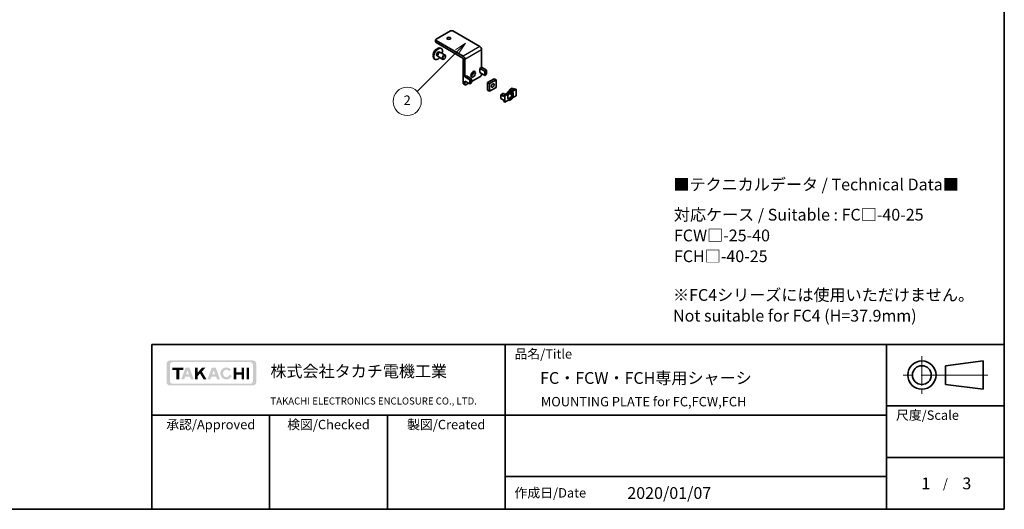
# Model space of a CAD drawing. Units: millimetres. Extents: x 43 to 2800, y 24 to 867.
# Drawn here: x 589 to 1216, y 24 to 336 of the extents above; entities that cross this region are included whole.
import ezdxf
from ezdxf.enums import TextEntityAlignment as Align

# ---------------------------------------------------------------- set-up
doc = ezdxf.new("R2010")
doc.units = ezdxf.units.MM
doc.header["$LTSCALE"] = 3
doc.linetypes.add('CHAIN', pattern=[0.35429999999999995, 0.2362, -0.0295, 0.0591, -0.0295])
for name, color, linetype, lineweight in [('Border (ISO)', 7, 'Continuous', 35), ('Hatch (ISO)', 1, 'Continuous', 18), ('Symbol (ISO)', 7, 'Continuous', 18), ('Symbol (TK)', 100, 'Continuous', 18), ('Title (ISO)', 7, 'Continuous', 35), ('Visible (ISO)', 7, 'Continuous', 35), ('Visible Narrow (ISO)', 7, 'Continuous', 25)]:
    doc.layers.add(name, color=color, linetype=linetype, lineweight=lineweight)
doc.styles.add('Note Text (TK)', font='txt')
doc.styles.add('Note Text (TK2)', font='txt')
doc.styles.add('文字スタイル67', font='arial.ttf')

# ---------------------------------------------------------------- blocks, each defined once
blk = doc.blocks.new('図面枠 tk図枠')
at = {"layer": 'Border (ISO)'}
for p in [(405.4999999999999, 289), (14.50000000000001, 8.000000000000007)]:
    blk.add_line(p, (405.4999999999999, 8.000000000000007), dxfattribs=at)
blk = doc.blocks.new('表題欄 tk表題欄')
at = {"layer": 'Hatch (ISO)'}
h = blk.add_hatch(color=256, dxfattribs=at)
edge = h.paths.add_edge_path(flags=0)
edge.add_arc((95.57537688673352, 236.2990653650367), 0.5958259999999996, 269.9999999999897, 360)
edge.add_line((96.17120288673351, 236.2990653650368), (96.17120288673348, 239.7107813650365))
edge.add_arc((95.5753768867335, 239.7107813650366), 0.5958259999999996, 0, 90.0000000000068)
edge.add_line((95.57537688673342, 240.3066073650366), (79.13710888673356, 240.3066073650366))
edge.add_arc((79.13710888673353, 239.7107813650366), 0.5958259999999996, 89.99999999999744, 180)
edge.add_line((78.54128288673353, 239.7107813650365), (78.54128288673331, 236.2990653650368))
edge.add_arc((79.13710888673332, 236.2990653650365), 0.5958259999999996, 180, 270.0000000000231)
edge.add_line((79.13710888673356, 235.7032393650365), (95.57537688673342, 235.7032393650367))
edge = h.paths.add_edge_path()
edge.add_line((77.83935088673357, 239.9556413650366), (77.83935088673357, 236.0542053650368))
edge.add_arc((78.54128288673346, 236.0542053650367), 0.7019319999998935, 180, 270.0000000000087)
edge.add_line((78.54128288673357, 235.3522733650368), (96.17120288673352, 235.3522733650368))
edge.add_arc((96.17120288673351, 236.0542053650367), 0.7019319999998921, 270, 360)
edge.add_line((96.8731348867334, 236.0542053650368), (96.87313488673352, 239.9556413650366))
edge.add_arc((96.1712028867336, 239.9556413650367), 0.7019319999998921, 0, 90.00000000000873)
edge.add_line((96.17120288673348, 240.6575733650367), (78.54128288673357, 240.6575733650366))
edge.add_arc((78.54128288673357, 239.9556413650366), 0.7019319999999984, 90, 180)
for points in [[(79.07181288673355, 239.1476033650369), (79.07181288673355, 238.6578833650367), (79.92066088673353, 238.6578833650367), (79.92066088673353, 236.6581933650368), (80.50832488673353, 236.6581933650368), (80.50832488673353, 238.6578833650367), (81.35717288673355, 238.6578833650367), (81.35717288673355, 239.1476033650369)], [(85.68407849525303, 236.6581933650368), (84.9434673993943, 237.8918698287545), (84.41792288673358, 237.3246628822781), (84.41792288673358, 236.6581933650368), (83.89555488673355, 236.6581933650368), (83.89555488673355, 239.1476033650369), (84.41792288673358, 239.1476033650369), (84.41792288673358, 238.0993979968839), (85.38913556809511, 239.1476033650369), (86.10696490847272, 239.1476033650369), (85.31925422435492, 238.2974470774499), (86.30334488673353, 236.6581933650368)], [(92.09142939614459, 239.1476033650369), (92.09142939614459, 236.6581933650368), (92.60971639614465, 236.6581933650368), (92.60971639614465, 237.6580383650368), (93.76872039614462, 237.6580383650368), (93.76872039614462, 236.6581933650368), (94.28700739614459, 236.6581933650368), (94.28700739614459, 239.1476033650369), (93.76872039614462, 239.1476033650369), (93.76872039614462, 238.1477583650367), (92.60971639614465, 238.1477583650367), (92.60971639614465, 239.1476033650369)], [(94.84202339614467, 239.1476033650369), (94.84202339614467, 236.6581933650368), (95.36439139614473, 236.6581933650368), (95.36439139614473, 239.1476033650369)]]:
    blk.add_hatch(color=256, dxfattribs=at).paths.add_polyline_path(points)
h = blk.add_hatch(color=256, dxfattribs=at)
h.paths.add_polyline_path([(82.59020695886475, 237.7110913650368), (81.95242681460243, 237.7110913650368), (82.27131688673356, 238.5794973650367)], flags=0)
h.paths.add_polyline_path([(82.77903014574996, 237.1968853650368), (81.76360362771717, 237.1968853650368), (81.56578886050404, 236.6581933650368), (80.94907288673355, 236.6581933650368), (81.86321688673357, 239.1476033650369), (82.67941688673353, 239.1476033650369), (83.59356088673351, 236.6581933650368), (82.97684491296302, 236.6581933650368)])
h = blk.add_hatch(color=256, dxfattribs=at)
h.paths.add_polyline_path([(87.52707281460246, 237.7110913650368), (88.16485295886469, 237.7110913650368), (87.84596288673359, 238.5794973650367)], flags=0)
h.paths.add_polyline_path([(87.14043486050403, 236.6581933650368), (87.3382496277172, 237.1968853650368), (88.35367614574989, 237.1968853650368), (88.551490912963, 236.6581933650368), (89.16820688673343, 236.6581933650368), (88.25406288673352, 239.1476033650369), (87.43786288673356, 239.1476033650369), (86.52371888673358, 236.6581933650368)])
h = blk.add_hatch(color=256, dxfattribs=at)
edge = h.paths.add_edge_path()
edge.add_arc((90.52309888673334, 237.9028983650369), 1.273272000000011, 38.55054079078439, 336.5820184016556)
edge.add_line((91.69149139614446, 237.3968543650369), (91.17255542714857, 237.6216113977801))
edge.add_ellipse((90.52309888673352, 237.9028983650369), major_axis=(0, -0.7998759999999119), ratio=0.8673469387756529, start_angle=128.5505407907963, end_angle=426.582018401653, ccw=False)
edge.add_line((91.09381514418376, 238.3576891122095), (91.51887237036831, 238.6964075050431))
at = {"layer": 'Title (ISO)'}
for p, q in [((74.70882392282105, 244.052739026017), (255.7088239228211, 244.052739026017)), ((74.70882392282105, 209.052739026017), (74.70882392282105, 244.052739026017)), ((149.7088239228211, 244.052739026017), (149.7088239228211, 209.052739026017)), ((230.7088239228211, 244.052739026017), (230.7088239228211, 209.052739026017)), ((255.7088239228211, 244.052739026017), (255.7088239228211, 209.052739026017)), ((243.2088239228211, 239.552739026017), (251.2088239228211, 240.5527390260171)), ((251.2088239228211, 234.552739026017), (251.2088239228211, 240.5527390260171)), ((243.2088239228211, 239.552739026017), (243.2088239228211, 235.552739026017)), ((243.2088239228211, 235.552739026017), (251.2088239228211, 234.552739026017)), ((230.7088239228211, 231.052739026017), (255.7088239228211, 231.052739026017)), ((74.70882392282105, 229.052739026017), (230.7088239228211, 229.052739026017)), ((99.70882392282108, 229.052739026017), (99.70882392282108, 209.052739026017)), ((124.708823922821, 229.052739026017), (124.708823922821, 209.052739026017)), ((230.7088239228211, 220.052739026017), (255.7088239228211, 220.052739026017)), ((149.7088239228211, 216.052739026017), (230.7088239228211, 216.052739026017)), ((255.7088239228211, 209.052739026017), (74.70882392282105, 209.052739026017))]:
    blk.add_line(p, q, dxfattribs=at)
at = {"layer": 'Title (ISO)', "color": 4, "linetype": 'CHAIN', "lineweight": 18, "ltscale": 8.889559745788574}
blk.add_line((238.2088239228211, 241.552739026017), (238.2088239228211, 233.552739026017), dxfattribs=at)
at = {"layer": 'Title (ISO)', "color": 4, "linetype": 'CHAIN', "lineweight": 18, "ltscale": 20.00163269042969}
blk.add_line((252.2088239228211, 237.552739026017), (234.2088239228211, 237.552739026017), dxfattribs=at)
at = {"layer": 'Title (ISO)'}
for radius in [3, 2]:
    blk.add_circle((238.2088239228211, 237.552739026017), radius, dxfattribs=at)
at = {"layer": 'Title (ISO)', "color": 1, "char_height": 2.000000029802322, "line_spacing_factor": 1.5, "style": 'Note Text (TK)'}
for s, insert, attachment_point in [('\\fＭＳ Ｐゴシック|b0|i0;\\H2.0000;品名/Title', (151.708823922821, 242.052739026017), 4), ('\\fＭＳ Ｐゴシック|b0|i0;\\H2.0000;尺度/Scale', (232.7088239228211, 229.052739026017), 4), ('\\fＭＳ Ｐゴシック|b0|i0;\\H2.0000;承認/Approved', (87.20882392282108, 227.052739026017), 5), ('\\fＭＳ Ｐゴシック|b0|i0;\\H2.0000;検図/Checked', (112.208823922821, 227.052739026017), 5), ('\\fＭＳ Ｐゴシック|b0|i0;\\H2.0000;製図/Created', (137.2088239228211, 227.052739026017), 5), ('\\fＭＳ Ｐゴシック|b0|i0;\\H2.0000;作成日/Date', (151.708823922821, 212.552739026017), 4)]:
    blk.add_mtext(s, dxfattribs=dict(at, insert=insert, attachment_point=attachment_point))
at = {"layer": 'Title (ISO)', "color": 7, "line_spacing_factor": 1.5, "style": 'Note Text (TK)'}
for s, insert, char_height, attachment_point in [('株式会社タカチ電機工業', (99.87313488673345, 238.052739026017), 2.5, 4), ('\\fArial|b0|i0;\\H1.4986;TAKACHI ELECTRONICS ENCLOSURE CO., LTD.', (99.87313488673342, 232.052739026017), 1.49859994649887, 4), ('\\fＭＳ Ｐゴシック|b0|i0;\\H2.0000;/', (243.2088239228211, 214.552739026017), 2.000000029802322, 5)]:
    blk.add_mtext(s, dxfattribs=dict(at, insert=insert, char_height=char_height, attachment_point=attachment_point))
at = {"layer": 'Title (ISO)', "color": 7}
for tag, p, height, style in [('<品名>_001', (157.1406420961727, 235.6891026234344), 2.5, 'Note Text (TK)'), ('<Title>_001', (157.2940899454477, 230.9129027224878), 2.000000029802322, '文字スタイル67'), ('<ページ_No.>_001', (238.0980284456275, 213.302739026017), 2.5, 'Note Text (TK)'), ('<総ページ数>_001', (246.7997329866371, 213.302739026017), 2.5, 'Note Text (TK)'), ('作成日_001', (175.6605281979804, 211.2601253517655), 2.5, 'Note Text (TK)')]:
    blk.add_attdef(tag, p, '', height=height, dxfattribs=dict(at, style=style))
at = {"layer": 'Title (ISO)', "color": 7, "style": 'Note Text (TK)'}
blk.add_attdef('<尺度>', text='', height=2.5, dxfattribs=at).set_placement((243.2088239228211, 223.5527390260171), align=Align.MIDDLE_CENTER)
blk = doc.blocks.new('バルーン3')
at = {"layer": 'Symbol (TK)', "color": 100}
for p, q in [((291.0749117318902, 106.9972359503346), (288.9535913883303, 105.5830223879618)), ((289.3071447789235, 105.2294689973685), (291.0749117318902, 106.9972359503346)), ((289.6606981695168, 104.8759156067752), (291.0749117318902, 106.9972359503346)), ((289.3071447789235, 105.2294689973685), (280.8229654096763, 96.74528962812376))]:
    blk.add_line(p, q, dxfattribs=at)
at = {"layer": 'Symbol (TK)'}
blk.add_circle((278.7097172989758, 94.63204151742396), 3.000000044703483, dxfattribs=at)
at = {"layer": 'Symbol (TK)', "color": 7, "insert": (278.7097172989758, 94.61449765857544), "char_height": 2.000000029802322, "attachment_point": 5, "style": 'Note Text (TK2)'}
blk.add_mtext('2', dxfattribs=at)

msp = doc.modelspace()

# ---------------------------------------------------------------- linework, layer by layer
at = {"layer": 'Visible (ISO)'}
for p, q in [((863.6881210717858, 328.7540439669949), (854.4957329163608, 323.4468161909646)), ((882.3557400951107, 318.7927856796766), (865.102334634159, 328.7540439669949)), ((854.2028396975473, 323.0385679005007), (854.2028396975473, 321.7321733710164)), ((854.4957329163608, 322.6303196100369), (871.7491383773126, 312.6690613227186)), ((871.6077170210752, 311.444316451327), (854.4957329163608, 321.3239250805525)), ((856.3396529312766, 315.3967276145192), (856.9341031115948, 315.0535216428926)), ((857.2963425818018, 314.9887201545549), (860.3015464018447, 313.2536649200835)), ((857.8392358006153, 317.5620319544798), (857.4856824100222, 317.7661560997118)), ((883.4871109450092, 316.8331938854501), (883.4871109450092, 305.5655410686474)), ((853.8392358006154, 310.6338287242043), (853.485682410022, 310.8379528694363)), ((854.9646529312766, 313.015157754112), (855.5591031115948, 312.6719517824854)), ((855.7963425818018, 312.3906439432016), (858.8015464018447, 310.6555887087302)), ((859.7283230971414, 310.8319440156312), (859.5515464018447, 310.7298819430152)), ((860.6122065736245, 312.3628751048707), (860.6122065736245, 312.5669992501026)), ((871.7491383773126, 311.1993674770487), (871.7491383773126, 295.5226331232363)), ((872.8805092272111, 310.7094695284921), (872.8805092272111, 299.4418167116895)), ((882.3557400951107, 304.9123438039052), (883.4871109450092, 305.5655410686474)), ((882.3557400951107, 302.2995547449365), (882.3557400951107, 304.9123438039052)), ((882.3557400951107, 304.9123438039052), (885.5377206104503, 303.0752264968179)), ((882.3557400951107, 302.2995547449365), (885.5377206104503, 300.4624374378491)), ((883.4871109450092, 305.5655410686474), (886.6690914603486, 303.7284237615601)), ((883.4871109450092, 301.6463574801943), (883.4871109450092, 300.9931602154521)), ((886.6690914603486, 303.7284237615601), (885.5377206104503, 303.0752264968179)), ((885.5377206104503, 303.0752264968179), (885.5377206104503, 300.4624374378491)), ((885.5377206104503, 300.4624374378491), (886.6690914603486, 301.1156347025913)), ((886.6690914603486, 301.1156347025913), (886.6690914603486, 303.7284237615601)), ((873.0876160083976, 294.4116587451736), (871.9562451584991, 295.0648560099158)), ((872.8805092272111, 299.4418167116895), (874.0118800771094, 300.0950139764317)), ((872.8805092272111, 299.4418167116895), (876.0624897425504, 297.6046994046021)), ((872.8805092272111, 296.8290276527207), (872.8805092272111, 294.8694358584942)), ((872.8805092272111, 296.8290276527207), (876.0624897425504, 294.9919103456333)), ((875.2846722832453, 295.4409834651436), (873.5876160083975, 294.4611875680303)), ((874.0118800771094, 300.0950139764317), (877.1938605924489, 298.2578966693442)), ((877.1938605924489, 298.2578966693442), (876.0624897425504, 297.6046994046021)), ((876.0624897425504, 297.6046994046021), (876.0624897425504, 294.9919103456333)), ((876.0624897425504, 294.9919103456333), (877.1938605924489, 295.6451076103755)), ((882.7800041638226, 299.7684153440605), (877.1938605924489, 296.543253849396)), ((877.1938605924489, 295.6451076103755), (877.1938605924489, 298.2578966693442)), ((887.3761982415353, 295.8900565846538), (891.6188389286546, 298.3395463274371)), ((888.5075690914339, 295.2368593199117), (887.3761982415353, 295.8900565846538)), ((887.3761982415353, 290.9910770990875), (887.3761982415353, 295.8900565846538)), ((892.7502097785531, 297.6863490626949), (888.5075690914339, 295.2368593199117)), ((888.5075690914339, 295.2368593199117), (888.5075690914339, 290.3378798343453)), ((892.7502097785531, 297.6863490626949), (891.6188389286546, 298.3395463274371)), ((892.7502097785531, 292.7873695771285), (892.7502097785531, 297.6863490626949)), ((888.5075690914339, 290.3378798343453), (887.3761982415353, 290.9910770990875)), ((888.5075690914339, 290.3378798343453), (892.7502097785531, 292.7873695771285)), ((895.8614796157739, 288.1333390658404), (897.431256670008, 289.0396502706702)), ((897.9474446202742, 288.5619997708275), (897.431256670008, 289.0396502706702)), ((897.6999572468588, 287.8883900915621), (899.7670736372327, 289.0818402959908)), ((898.4070640280455, 288.296638382026), (897.9474446202742, 288.5619997708275)), ((900.4741804184195, 288.6735920055269), (898.4070640280455, 287.4801418010983)), ((900.4741804184195, 288.6735920055269), (899.7670736372327, 289.0818402959908)), ((901.362770373405, 291.3095107656493), (902.9325474276392, 292.215821970479)), ((902.1900853073935, 291.0114895136107), (901.362770373405, 291.3095107656493)), ((901.362770373405, 291.3095107656493), (901.362770373405, 290.61141562457)), ((901.362770373405, 289.0736935298289), (901.362770373405, 288.8600210228661)), ((902.1900853073935, 288.5619997708275), (901.362770373405, 288.8600210228661)), ((902.1900853073935, 291.0114895136107), (902.1900853073935, 290.8533742157193)), ((902.4957624965782, 290.8350067061497), (902.1900853073935, 291.0114895136107)), ((902.1900853073935, 289.6441669959013), (902.1900853073935, 288.5619997708275)), ((902.8977443809486, 288.1534326142159), (902.1900853073935, 288.5619997708275)), ((902.7039086683506, 290.7774227917721), (904.7710250587243, 291.9708729962007)), ((902.7039086683506, 290.7774227917721), (903.4110154495369, 290.3691745013082)), ((904.0639182775377, 291.5626247057369), (902.9325474276392, 292.215821970479)), ((905.4781318399108, 291.5626247057369), (903.4110154495369, 290.3691745013082)), ((905.4781318399108, 291.5626247057369), (904.7710250587243, 291.9708729962007)), ((905.4781318399108, 287.4801418010983), (905.4781318399108, 291.5626247057369)), ((897.6999572468588, 287.0718935106344), (895.8614796157739, 288.1333390658404)), ((895.8614796157739, 285.6838493230572), (895.8614796157739, 288.1333390658404)), ((897.6999572468588, 284.6224037678512), (895.8614796157739, 285.6838493230572)), ((897.6999572468588, 287.0718935106344), (897.6999572468588, 287.8883900915621)), ((898.4070640280455, 287.4801418010983), (897.6999572468588, 287.8883900915621)), ((897.6999572468588, 283.8059071869235), (897.6999572468588, 284.6224037678512)), ((898.4070640280455, 283.3976588964596), (897.6999572468588, 283.8059071869235)), ((898.4070640280455, 287.4801418010983), (898.4070640280455, 283.3976588964596)), ((898.4070640280455, 283.3976588964596), (900.4741804184195, 284.5911091008883)), ((903.4110154495369, 286.2866915966696), (905.4781318399108, 287.4801418010983))]:
    msp.add_line(p, q, dxfattribs=at)
for centre, major_axis, ratio, start_param, end_param in [((864.3952278529724, 328.3457956765309), (0.9999999999999987, -5.93e-14), 0.5773502691896257, 0.785398163397689, 2.356194490192589), ((855.2028396975472, 323.0385679005007), (-0.9999999999999976, -4e-16), 0.5773502691896255, 5.497787143782144, 7.068583470577027), ((855.2028396975472, 321.7321733710164), (-0.9999999999999978, 6.9e-15), 0.5773502691896255, 3.7e-14, 0.7853981633975378), ((862.6274609000061, 322.752794097176), (-1.229499999999996, -7.41e-14), 0.5773502691896257, 4.310152485759533, 5.11462547500972), ((855.485682410022, 314.302054484574), (-1.999999999999994, -3.464101615137756), 0.5773502691896261, 3.141592653589785, 6.283185307179578), ((855.8392358006154, 314.0979303393421), (-1.999999999999998, -3.464101615137756), 0.577350269189626, 1.955193101290534, 7.469584859478827), ((855.8392358006154, 314.0979303393421), (-0.7124999999999997, -1.234086200392825), 0.577350269189626, 2.875905422112023, 6.548872538657347), ((856.546342581802, 313.6896820488782), (0.7500000000000094, 1.299038105676652), 0.577350269189626, 2.138e-13, 3.141592653590006), ((855.4856824100239, 314.3020544845764), (0.7124999999984524, 1.234086200390145), 0.577350269189626, 6.017498075701839, 6.032458978801032), ((882.3557400951107, 317.4863911501922), (-0.800000000000084, 1.385640646055055), 0.5773502691896258, 3.926990816987018, 5.49778714378187), ((855.4856824100228, 314.3020544845766), (-0.7125000000013779, -1.234086200395213), 0.577350269189626, 0.2507263283786685, 0.2656872314777674), ((859.5515464018447, 311.9546268144068), (-0.7500000000000002, -1.299038105676659), 0.577350269189626, 2.356194490192315, 7.068583470577033), ((871.6077170210752, 311.2810171351415), (-0.1000000000000105, 0.1732050807568819), 0.5773502691896257, 3.92699081698716, 5.497787143781964), ((871.7491383773126, 311.3626667932343), (0.7999999999999187, -1.38564064605515), 0.5773502691896258, 0.7853981633977343, 2.35619449019261), ((877.0524392362116, 301.8504816254262), (0.9999999999998959, 1.732050807568936), 0.577350269189626, 3.742856870268592, 5.681921090500074), ((872.4562451584992, 295.9308814137003), (-0.5000000000000124, -0.8660254037844605), 0.577350269189626, 5.49778714378213, 6.28318530717967), ((873.5876160083975, 295.2776841489581), (-0.4999999999999982, -0.866025403784436), 0.577350269189626, 5.49778714378213, 7.068583470577033), ((882.7800041638226, 300.5849119249883), (-0.5000000000000547, -0.8660254037844147), 0.577350269189626, 0.7853981633976197, 2.356194490192574), ((889.4975185850951, 294.6653117132623), (0.6147499999999367, 1.064778233953003), 0.577350269189626, 4.310152485759528, 5.114625475009722), ((901.2354911527916, 287.8883900915621), (1.624999999999999, 2.814582562299426), 0.577350269189626, 0.0922382558207211, 1.478558070974233), ((901.2354911527916, 287.8883900915621), (-1.249999999999999, -2.165063509461097), 0.577350269189626, 0.2867565522115338, 2.854836101378184), ((901.9425979339782, 287.4801418010983), (1.624999999999999, 2.814582562299426), 0.577350269189626, 0.0922382558207211, 1.478558070974233), ((901.9425979339782, 287.4801418010983), (-1.624999999999999, -2.814582562299425), 0.577350269189626, 0.0922382558207211, 1.478558070974233)]:
    msp.add_ellipse(centre, major_axis=major_axis, ratio=ratio, start_param=start_param, end_param=end_param, dxfattribs=at)
for centre, major_axis, ratio in [((862.6274609000061, 324.0591886266604), (-1.2295, -6e-16), 0.5773502691896257), ((859.7283230971414, 311.8525647417909), (0.6250000000000013, 1.082531754730551), 0.577350269189626), ((878.1838100861102, 301.197284360684), (-1.000000000000102, -1.732050807568817), 0.577350269189626), ((890.6288894349937, 294.0121144485201), (0.6147500000000637, 1.06477823395293), 0.577350269189626), ((901.9425979339782, 287.4801418010983), (-1.250000000000128, -2.165063509461022), 0.577350269189626)]:
    msp.add_ellipse(centre, major_axis=major_axis, ratio=ratio, dxfattribs=at)
msp.add_open_spline([(854.7233276227684, 317.0070245708714), (854.6515175850476, 316.9707693889356), (854.5807288129109, 316.9305519144444), (854.2843351354834, 316.7440095891397), (854.0694120308078, 316.5629589177994), (853.6760401106574, 316.1461320369873), (853.4975881504101, 315.9105533998677), (853.1918920264908, 315.4088742079254), (853.0642924885556, 315.1431689915803), (852.8703376221532, 314.6017006566252), (852.8042358045172, 314.32602529991), (852.7585392187573, 313.9052612226449), (852.7537433650512, 313.7557135531626), (852.7619322051847, 313.6097880538837)], degree=3, knots=[1.508114200513164, 1.508114200513164, 1.508114200513164, 1.508114200513164, 1.61581931755503, 1.61581931755503, 1.966435684620386, 1.966435684620386, 2.315221950896147, 2.315221950896147, 2.660927098960619, 2.660927098960619, 3.008588424483767, 3.008588424483767, 3.204274779871512, 3.204274779871512, 3.204274779871512, 3.204274779871512], dxfattribs=at)
at = {"layer": 'Visible Narrow (ISO)'}
for p, q in [((854.4957329163608, 321.3239250805525), (854.4957329163608, 322.6303196100369)), ((882.3557400951107, 318.7927856796766), (871.7491383773126, 312.6690613227186)), ((872.8805092272111, 310.7094695284921), (883.4871109450092, 316.8331938854501)), ((872.8805092272111, 294.8694358584942), (871.7491383773126, 295.5226331232363))]:
    msp.add_line(p, q, dxfattribs=at)
msp.add_ellipse((854.8490125336149, 314.6696360091026), major_axis=(-1.375, -2.381569860407208), ratio=0.577350269189626, start_param=4.480617648688621, end_param=4.944160312080702, dxfattribs=at)

# ---------------------------------------------------------------- block references
at = {"xscale": 3, "yscale": 3, "zscale": 3}
msp.add_blockref('図面枠 tk図枠', (0, 0), dxfattribs=at)
msp.add_blockref('表題欄 tk表題欄', (449.3735282315366, -603.158217078051), dxfattribs=at).add_auto_attribs({'<品名>_001': 'FC・FCW・FCH専用シャーシ', '作成日_001': '2020/01/07', '<Title>_001': 'MOUNTING PLATE for FC,FCW,FCH', '<ページ_No.>_001': '1', '<総ページ数>_001': '3'})
at = {"layer": 'Symbol (TK)', "xscale": 3, "yscale": 3, "zscale": 3}
msp.add_blockref('バルーン3', (0, 0), dxfattribs=at)

# ---------------------------------------------------------------- texts
at = {"layer": 'Symbol (ISO)', "color": 7, "char_height": 7.5, "attachment_point": 4, "style": 'Note Text (TK)'}
for s, insert, width, line_spacing_factor in [('{■テクニカルデータ / Technical Data■}', (1005.733651325188, 229.9626308143686), 184.9122762680053, 1.5), ('{対応ケース / Suitable : FC□-40-25\\P                                 FCW□-25-40\\P                                 FCH□-40-25}', (1006.032439380168, 197.478264608468), 179.7807025909424, 1.058181881904602)]:
    msp.add_mtext(s, dxfattribs=dict(at, insert=insert, width=width, line_spacing_factor=line_spacing_factor))
at = {"layer": 'Symbol (ISO)', "color": 1, "insert": (1005.472814354276, 152.9742020991504), "char_height": 7.5, "width": 196.2280654907226, "attachment_point": 4, "line_spacing_factor": 1.058181881904602, "style": 'Note Text (TK)'}
msp.add_mtext('{※FC4シリーズには使用いただけません。\\P \u3000Not suitable for FC4 (H=37.9mm)}', dxfattribs=at)

doc.saveas('drawing.dxf')
